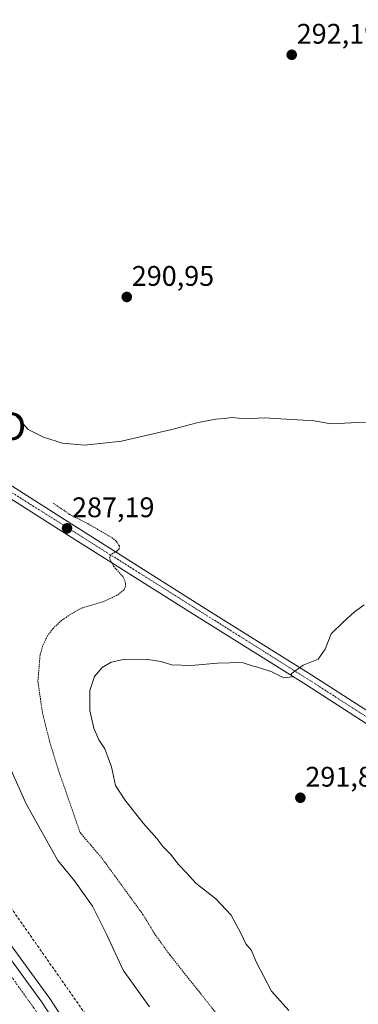
# Model space of a CAD drawing. Units: metres. Extents: x 601362 to 604834, y 4678274 to 4680637.
# Drawn here: x 604183 to 604303, y 4679639 to 4679987 of the extents above; entities that cross this region are included whole.
import ezdxf
from ezdxf.enums import TextEntityAlignment as Align

# ---------------------------------------------------------------- set-up
doc = ezdxf.new("R2010")
doc.units = ezdxf.units.M
doc.header["$MEASUREMENT"] = 0
for name, pattern in [('TRAZO_Y_PUNTO', [1, 0.5, -0.25, 0, -0.25]), ('TRAZOS', [0.75, 0.5, -0.25]), ('TRAZOSX2', [1.5, 1, -0.5])]:
    doc.linetypes.add(name, pattern=pattern)
doc.layers.get('0').update_dxf_attribs({"lineweight": 5})
for name, color, linetype, lineweight in [('Camino', 19, 'Continuous', 0), ('Camino Cxs', 19, 'Continuous', 0), ('Camino eje', 39, 'TRAZO_Y_PUNTO', 13), ('Carretera de calzada única', 19, 'Continuous', 13), ('Carretera de calzada única Cxs', 19, 'Continuous', 13), ('Carretera de calzada única eje', 19, 'TRAZO_Y_PUNTO', 0), ('Carátula', 7, 'Continuous', 5), ('Conducción de hidrocarburos lineal', 6, 'TRAZOSX2', 0), ('Cultivos herbáceos CxS', 92, 'Continuous', 0), ('Curva de nivel auxiliar', 36, 'TRAZOS', 0), ('Curva de nivel normal', 36, 'Continuous', 0), ('Núcleo urbano', 19, 'Continuous', 0), ('Núcleo urbano CxS', 19, 'Continuous', 0), ('Punto de cota en terreno', 7, 'Continuous', 0), ('Rótulo de punto de cota en terreno', 19, 'Continuous', 0), ('Torre de tendido puntual', 7, 'Continuous', 0)]:
    doc.layers.add(name, color=color, linetype=linetype, lineweight=lineweight)
doc.styles.add('Arial', font='txt', dxfattribs={"height": 0.2})

# ---------------------------------------------------------------- blocks, each defined once
blk = doc.blocks.new('*U152')
at = {"layer": 'Cultivos herbáceos CxS', "color": 92, "linetype": 'Continuous', "lineweight": 0}
blk.add_polyline3d([(604321.09, 4679446.46, 283.95), (604307.01, 4679467.25, 283.47), (604254.8, 4679546.99, 281.73), (604227.82, 4679588.55, 280.78), (604193.16, 4679641.56, 280.96), (604193.07, 4679641.69, 280.93), (604144.89, 4679707.76, 281.15), (604144.85, 4679707.82, 281.15), (604078.41, 4679794.15, 281.6), (604044.87, 4679838.51, 281.9), (604015.7, 4679875.84, 282.27), (603985.18, 4679915.79, 283.02), (603971.18, 4679933.93, 283.34), (603961.43, 4679947.13, 283.66), (603956.54, 4679953.63, 283.67), (603955.55, 4679954.95, 283.74), (603932.99, 4679984.88, 283.68)], dxfattribs=at)
blk = doc.blocks.new('*U160')
at = {"layer": 'Curva de nivel normal', "color": 36, "linetype": 'Continuous', "lineweight": 0}
blk.add_polyline3d([(604277.95, 4679637.06, 290), (604271.83, 4679643.87, 290), (604266.43, 4679654.19, 290), (604264.72, 4679658.19, 290), (604262.72, 4679660.64, 290), (604261.14, 4679664.11, 290), (604257.54, 4679670.75, 290), (604252.12, 4679676.52, 290), (604245.03, 4679682.02, 290), (604241.89, 4679685.62, 290), (604238.95, 4679688.6, 290), (604236.16, 4679692.25, 290), (604233.36, 4679695.06, 290), (604231.25, 4679697.88, 290), (604226.41, 4679703.27, 290), (604220, 4679711.53, 290), (604216.68, 4679716.54, 290), (604215.28, 4679723.2, 290), (604212.84, 4679729.6, 290), (604210.8, 4679732.74, 290), (604208.95, 4679736.87, 290), (604207.56, 4679743.1, 290), (604207.55, 4679750.22, 290), (604209.18, 4679755.12, 290), (604211.93, 4679758.29, 290), (604215.14, 4679760.24, 290), (604219.98, 4679761.22, 290), (604227.98, 4679761.1, 290), (604232.76, 4679760.4, 290), (604236.46, 4679759.32, 290), (604243.46, 4679758.99, 290), (604252.69, 4679759.89, 290), (604261.49, 4679760.03, 290), (604264.97, 4679758.9, 290), (604266.92, 4679758.47, 290), (604271.96, 4679756.83, 290), (604276.18, 4679754.67, 290), (604279.23, 4679755.06, 290), (604278.77, 4679756.05, 290), (604283, 4679759.16, 290), (604288.37, 4679761.24, 290), (604290.86, 4679764.84, 290), (604292.95, 4679770.18, 290), (604297.26, 4679774.44, 290), (604301.07, 4679777.89, 290), (604304.64, 4679780.52, 290)], dxfattribs=at)
blk = doc.blocks.new('*U164')
at = {"layer": 'Curva de nivel normal', "color": 36, "linetype": 'Continuous', "lineweight": 0}
blk.add_polyline3d([(604228.68, 4679638.3, 285), (604219.35, 4679651.24, 285), (604213.58, 4679663.72, 285), (604208.55, 4679673.86, 285), (604202.16, 4679682.91, 285), (604196.25, 4679690.11, 285), (604185.06, 4679710.13, 285), (604177.2, 4679727.79, 285)], dxfattribs=at)
blk = doc.blocks.new('*U168')
at = {"layer": 'Curva de nivel auxiliar', "color": 36, "linetype": 'TRAZOS', "lineweight": 0}
blk.add_polyline3d([(604194.63, 4679816.44, 287.5), (604201.09, 4679812.05, 287.5), (604206.9, 4679809.2, 287.5), (604215.31, 4679804.27, 287.5), (604216.95, 4679803, 287.5), (604218.03, 4679801.31, 287.5), (604217.97, 4679800.33, 287.5), (604217.12, 4679799.47, 287.5), (604215.02, 4679798.21, 287.5), (604214.68, 4679797.56, 287.5), (604214.7, 4679796.66, 287.5), (604215.95, 4679794.18, 287.5), (604219.38, 4679790.33, 287.5), (604220.25, 4679788.1, 287.5), (604220.22, 4679786.96, 287.5), (604219.63, 4679785.73, 287.5), (604217.14, 4679783.84, 287.5), (604212.34, 4679781.61, 287.5), (604204.85, 4679779.39, 287.5), (604200.82, 4679777.18, 287.5), (604197.55, 4679774.94, 287.5), (604194.62, 4679772.16, 287.5), (604192.57, 4679769.54, 287.5), (604190.88, 4679765.88, 287.5), (604189.98, 4679762.66, 287.5), (604189.21, 4679753.36, 287.5), (604190.86, 4679742.17, 287.5), (604193.36, 4679732.14, 287.5), (604196.36, 4679722.39, 287.5), (604204.16, 4679699.92, 287.5), (604211.94, 4679690.77, 287.5), (604226.26, 4679671.12, 287.5), (604230.7, 4679663.83, 287.5), (604235.88, 4679656.72, 287.5), (604263.51, 4679621.9, 287.5)], dxfattribs=at)
blk = doc.blocks.new('5PATER')
at = {"layer": 'Carátula', "linetype": 'Continuous', "lineweight": 5}
h = blk.add_hatch(color=250, dxfattribs=at)
edge = h.paths.add_edge_path()
edge.add_ellipse((0, 0.01), major_axis=(-1.33, -1.34), ratio=0.999422, start_angle=0, end_angle=360)
blk = doc.blocks.new('*U176')
at = {"layer": 'Carretera de calzada única Cxs', "color": 19, "linetype": 'Continuous', "lineweight": 13}
blk.add_polyline3d([(603930.59, 4679983.08, 283.78), (603953.15, 4679953.15, 283.84), (603954.25, 4679951.75, 283.81), (603959.02, 4679945.33, 283.76), (603960.92, 4679942.77, 283.72), (603962.54, 4679940.59, 283.69), (603968.81, 4679932.14, 283.46), (603970.85, 4679929.45, 283.39), (603982.8, 4679913.96, 283), (604013.33, 4679874.01, 282.28), (604042.49, 4679836.68, 281.8), (604076.02, 4679792.33, 281.19), (604142.47, 4679705.99, 280.87), (604190.65, 4679639.92, 280.29), (604225.31, 4679586.91, 280.65), (604252.29, 4679545.35, 281.61), (604304.51, 4679465.59, 283.64), (604318.64, 4679444.74, 284.1)], dxfattribs=at)
blk = doc.blocks.new('5TTEND')
blk.add_text('5TTEND', height=10).set_placement((0, 0), align=Align.MIDDLE_CENTER)

msp = doc.modelspace()

# ---------------------------------------------------------------- linework, layer by layer
at = {"layer": 'Camino', "color": 19, "linetype": 'Continuous', "lineweight": 0}
for points in [[(604496.09, 4679617.56, 291.2), (604453.81, 4679643.25, 291.46), (604407.58, 4679672.87, 291.82), (604368.83, 4679697.68, 291.8), (604325.43, 4679725.55, 291.3), (604284.02, 4679752.26, 290.2), (604245.32, 4679776.44, 288.49), (604197.81, 4679806.44, 286.95), (604144.34, 4679840.37, 286.14), (604095.18, 4679871.23, 285.06), (604056.72, 4679896.24, 284.17), (604021.75, 4679919.36, 283.84), (603999.01, 4679933.18, 283.71), (603987.34, 4679939.57, 283.61), (603983.77, 4679940.13, 283.67), (603978.05, 4679940.56, 283.69), (603971.86, 4679940.34, 283.54), (603969.33, 4679937.48, 283.5), (603969.32, 4679935.09, 283.46), (603970.85, 4679929.45, 283.39)], [(604015.13, 4679928.06, 283.82), (604023.89, 4679922.74, 283.76), (604058.91, 4679899.58, 284.39), (604097.33, 4679874.6, 285.45), (604146.47, 4679843.75, 286.34), (604199.95, 4679809.82, 287.28), (604247.45, 4679779.83, 288.36), (604286.17, 4679755.64, 290.15), (604327.6, 4679728.92, 291.19), (604370.99, 4679701.05, 291.76), (604409.74, 4679676.24, 291.79), (604455.93, 4679646.64, 291.5), (604498.26, 4679620.92, 291.18), (604532.32, 4679597.56, 290.75), (604562.23, 4679578.91, 290.51), (604602.61, 4679553.55, 290.54), (604637.9, 4679531.21, 290.65), (604671.65, 4679508.58, 290.9), (604707.45, 4679486.79, 291.36), (604785.28, 4679436.63, 292.79), (604817.82, 4679416.21, 293.23)]]:
    msp.add_polyline3d(points, dxfattribs=at)
at = {"layer": 'Camino Cxs', "color": 19, "linetype": 'Continuous', "lineweight": 0}
for points in [[(604146.47, 4679843.75, 286.34), (604199.95, 4679809.82, 287.28), (604247.45, 4679779.83, 288.36), (604286.17, 4679755.64, 290.15), (604327.6, 4679728.92, 291.19)], [(604325.43, 4679725.55, 291.3), (604284.02, 4679752.26, 290.2), (604245.32, 4679776.44, 288.49), (604197.81, 4679806.44, 286.95), (604144.34, 4679840.37, 286.14)]]:
    msp.add_polyline3d(points, dxfattribs=at)
at = {"layer": 'Camino eje', "color": 39, "linetype": 'TRAZO_Y_PUNTO', "lineweight": 13}
msp.add_polyline3d([(604011.11, 4679928.16, 283.84), (604022.82, 4679921.05, 283.83), (604096.26, 4679872.92, 285.24), (604285.1, 4679753.95, 290.14), (604454.87, 4679644.95, 291.51), (604497.18, 4679619.24, 291.21), (604531.23, 4679595.89, 290.75), (604636.81, 4679529.54, 290.7), (604670.61, 4679506.88, 290.87), (604706.39, 4679485.1, 291.36), (604817.85, 4679413.83, 293.28)], dxfattribs=at)
at = {"layer": 'Carretera de calzada única', "color": 19, "linetype": 'Continuous', "lineweight": 13}
msp.add_polyline3d([(603970.85, 4679929.45, 283.39), (603982.8, 4679913.96, 283), (604013.33, 4679874.01, 282.28), (604042.49, 4679836.68, 281.8), (604076.02, 4679792.33, 281.19), (604142.47, 4679705.99, 280.87), (604190.65, 4679639.92, 280.29), (604225.31, 4679586.91, 280.65), (604252.29, 4679545.35, 281.61), (604304.51, 4679465.59, 283.64), (604318.64, 4679444.74, 284.1)], dxfattribs=at)
at = {"layer": 'Carretera de calzada única eje', "color": 19, "linetype": 'TRAZO_Y_PUNTO', "lineweight": 0}
msp.add_polyline3d([(604025.22, 4679853.17, 282.1), (604039.7, 4679834.57, 281.84), (604056.55, 4679812.61, 281.58), (604073.31, 4679790.43, 281.33), (604104.17, 4679750.21, 281.21), (604137.4, 4679707.04, 280.92), (604141.15, 4679702.01, 280.92), (604146.66, 4679694.73, 280.85), (604170.75, 4679661.69, 280.47), (604187.71, 4679638.04, 280.42), (604194.97, 4679626.93, 280.47), (604196.72, 4679624.23, 280.54), (604202.99, 4679614.63, 280.54)], dxfattribs=at)
at = {"layer": 'Conducción de hidrocarburos lineal', "color": 6, "linetype": 'TRAZOSX2', "lineweight": 0}
msp.add_polyline3d([(604828.77, 4678681.89, 284.5), (604828.77, 4678681.89, 284.5), (604742.06, 4678818.75, 286.05), (604619.73, 4679004.79, 286.86), (604609.36, 4679028.53, 285.97), (604482.68, 4679216.48, 285.6), (604352.16, 4679418.43, 284.76), (604332.74, 4679447.59, 284.55), (604309.79, 4679483.48, 283.62), (604277.51, 4679533.88, 282.74), (604144.24, 4679723.82, 282.15)], dxfattribs=at)
at = {"layer": 'Cultivos herbáceos CxS', "color": 92, "linetype": 'Continuous', "lineweight": 0}
msp.add_polyline3d([(603844.43, 4680102.61, 283.41), (603850.92, 4680094.22, 283.33), (603932.99, 4679984.88, 283.68), (603955.55, 4679954.95, 283.74), (603956.54, 4679953.63, 283.67), (603959.8, 4679949.3, 283.73), (603961.43, 4679947.13, 283.66), (603964.24, 4679943.33, 283.65), (603969.33, 4679936.45, 283.48), (603971.18, 4679933.93, 283.34), (603985.18, 4679915.79, 283.02), (604015.7, 4679875.84, 282.27), (604044.87, 4679838.51, 281.9), (604078.4, 4679794.15, 281.6), (604144.85, 4679707.82, 281.15), (604144.89, 4679707.76, 281.15), (604193.07, 4679641.69, 280.93), (604193.16, 4679641.56, 280.96), (604227.82, 4679588.55, 280.78), (604254.8, 4679546.99, 281.73), (604307.01, 4679467.25, 283.47), (604321.09, 4679446.46, 283.95)], dxfattribs=at)
at = {"layer": 'Curva de nivel normal', "color": 36, "linetype": 'Continuous', "lineweight": 0}
msp.add_polyline3d([(604181.16, 4679847.63, 290), (604185.78, 4679842.48, 290), (604191.16, 4679839.72, 290), (604197.95, 4679837.66, 290), (604205.8, 4679836.93, 290), (604218.73, 4679838.38, 290), (604236.65, 4679842.44, 290), (604245.4, 4679844.89, 290), (604251.98, 4679846.19, 290), (604255.06, 4679846.37, 290), (604257.89, 4679846.69, 290), (604262.46, 4679846.31, 290), (604269.28, 4679846.66, 290), (604286.96, 4679845.58, 290), (604292.88, 4679844.46, 290), (604300.06, 4679844.84, 290), (604310.35, 4679844.97, 290)], dxfattribs=at)
at = {"layer": 'Núcleo urbano', "color": 19, "linetype": 'Continuous', "lineweight": 0}
msp.add_polyline3d([(603844.43, 4680102.61, 283.41), (603850.92, 4680094.22, 283.33), (603932.99, 4679984.88, 283.68), (603955.55, 4679954.95, 283.74), (603956.54, 4679953.63, 283.67), (603959.8, 4679949.3, 283.73), (603961.43, 4679947.13, 283.66), (603964.24, 4679943.33, 283.65), (603969.33, 4679936.45, 283.48), (603971.18, 4679933.93, 283.34), (603985.18, 4679915.79, 283.02), (604015.7, 4679875.84, 282.27), (604044.87, 4679838.51, 281.9), (604078.4, 4679794.15, 281.6), (604144.85, 4679707.82, 281.15), (604144.89, 4679707.76, 281.15), (604193.07, 4679641.69, 280.93), (604193.16, 4679641.56, 280.96), (604227.82, 4679588.55, 280.78), (604254.8, 4679546.99, 281.73), (604307.01, 4679467.25, 283.47), (604321.09, 4679446.46, 283.95)], dxfattribs=at)
at = {"layer": 'Núcleo urbano CxS', "color": 19, "linetype": 'Continuous', "lineweight": 0}
msp.add_polyline3d([(603932.99, 4679984.88, 283.68), (603955.55, 4679954.95, 283.74), (603956.54, 4679953.63, 283.67), (603961.43, 4679947.13, 283.66), (603971.18, 4679933.93, 283.34), (603985.18, 4679915.79, 283.02), (604015.7, 4679875.84, 282.27), (604044.87, 4679838.51, 281.9), (604078.41, 4679794.15, 281.6), (604144.85, 4679707.82, 281.15), (604144.89, 4679707.76, 281.15), (604193.07, 4679641.69, 280.93), (604193.16, 4679641.56, 280.96), (604227.82, 4679588.55, 280.78), (604254.8, 4679546.99, 281.73), (604307.01, 4679467.25, 283.47), (604321.09, 4679446.46, 283.95)], dxfattribs=at)

# ---------------------------------------------------------------- block references
at = {"layer": 'Carretera de calzada única Cxs', "color": 19, "linetype": 'Continuous', "lineweight": 13}
msp.add_blockref('*U176', (0, 0), dxfattribs=at)
at = {"layer": 'Cultivos herbáceos CxS', "color": 92, "linetype": 'Continuous', "lineweight": 0}
msp.add_blockref('*U152', (0, 0), dxfattribs=at)
at = {"layer": 'Curva de nivel auxiliar', "color": 36, "linetype": 'TRAZOS', "lineweight": 0}
msp.add_blockref('*U168', (0, 0), dxfattribs=at)
at = {"layer": 'Curva de nivel normal', "color": 36, "linetype": 'Continuous', "lineweight": 0}
for name in ['*U164', '*U160']:
    msp.add_blockref(name, (0, 0), dxfattribs=at)
at = {"layer": 'Punto de cota en terreno', "linetype": 'Continuous', "lineweight": 0}
for p in [(604279, 4679975, 292.19), (604220.66, 4679889.35, 290.95), (604199.53, 4679807.53, 287.19), (604282.06, 4679712.24, 291.88)]:
    msp.add_blockref('5PATER', p, dxfattribs=at)
at = {"layer": 'Torre de tendido puntual', "linetype": 'Continuous', "lineweight": 0}
msp.add_blockref('5TTEND', (604159.51, 4679843.59, 287.91), dxfattribs=at)

# ---------------------------------------------------------------- texts
at = {"layer": 'Rótulo de punto de cota en terreno', "color": 19, "linetype": 'Continuous', "lineweight": 0, "style": 'Arial'}
for s, p in [('292,19', (604280.76, 4679976.76)), ('290,95', (604222.42, 4679891.11)), ('287,19', (604201.29, 4679809.29)), ('291,88', (604283.82, 4679714))]:
    msp.add_text(s, height=7, dxfattribs=at).set_placement(p, align=Align.BOTTOM_LEFT)

doc.saveas('drawing.dxf')
